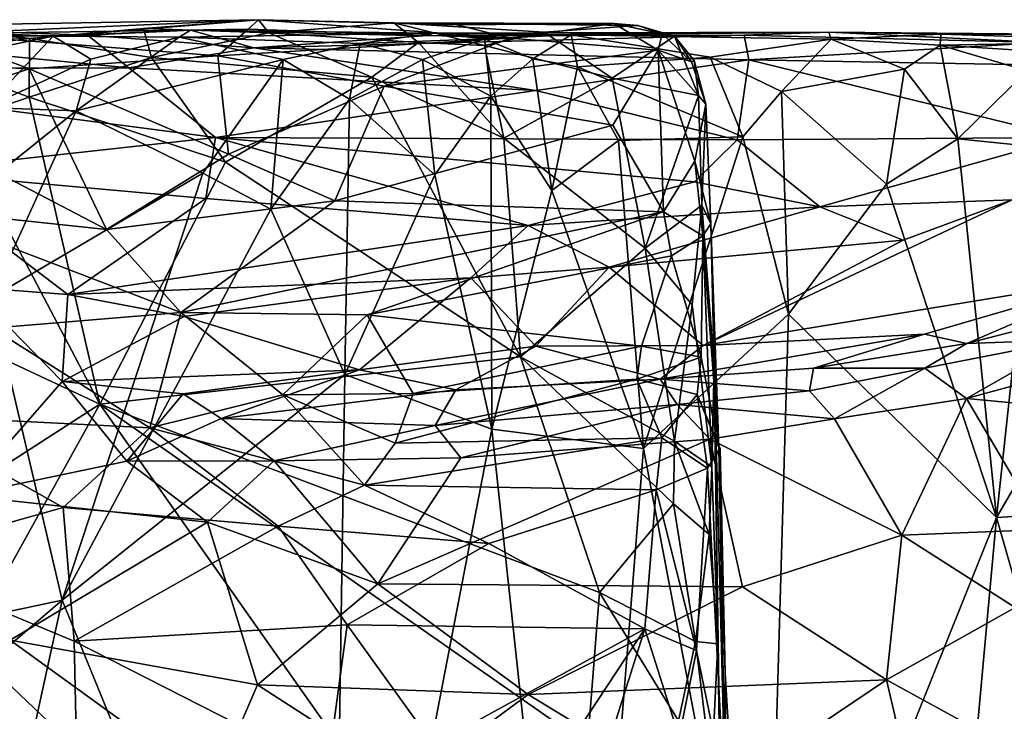
# Model space of a CAD drawing. Extents: x -17.8 to 5.7, y 4.4 to 5.7.
# Drawn here: x 0 to 0.6, y 5.2 to 5.7 of the extents above; entities that cross this region are included whole.
import ezdxf

# ---------------------------------------------------------------- set-up
doc = ezdxf.new("R2010")
doc.units = 0
doc.header["$MEASUREMENT"] = 0
doc.layers.add('1', color=7, linetype='Continuous')

msp = doc.modelspace()

# ---------------------------------------------------------------- linework, layer by layer
at = {"layer": '1'}
for points in [[(-0.07174, 5.68198, -1.18726), (-0.07174, 5.68198, -1.18726), (0.13752, 5.68517, -1.18911), (0.14444, 5.69154, -1.22127)], [(-0.07174, 5.68198, -1.18726), (-0.07174, 5.68198, -1.18726), (0.14444, 5.69154, -1.22127), (-0.06772, 5.68781, -1.24934)], [(0.14444, 5.69154, -1.22127), (0.14444, 5.69154, -1.22127), (-0.00956, 5.67878, -1.27099), (-0.06772, 5.68781, -1.24934)], [(0.06714, 5.68566, -1.2532), (0.06714, 5.68566, -1.2532), (-0.00956, 5.67878, -1.27099), (0.14444, 5.69154, -1.22127)], [(0.15134, 5.6826, -1.27312), (0.15134, 5.6826, -1.27312), (0.06714, 5.68566, -1.2532), (0.14444, 5.69154, -1.22127)], [(0.13752, 5.68517, -1.18911), (0.13752, 5.68517, -1.18911), (0.31383, 5.67915, -1.1802), (0.14444, 5.69154, -1.22127)], [(0.27775, 5.68796, -1.21438), (0.27775, 5.68796, -1.21438), (0.23557, 5.68931, -1.25854), (0.14444, 5.69154, -1.22127)], [(0.31383, 5.67915, -1.1802), (0.31383, 5.67915, -1.1802), (0.27775, 5.68796, -1.21438), (0.14444, 5.69154, -1.22127)], [(0.14444, 5.69154, -1.22127), (0.14444, 5.69154, -1.22127), (0.23557, 5.68931, -1.25854), (0.15134, 5.6826, -1.27312)], [(0.00623, 5.68044, -1.26938), (0.00623, 5.68044, -1.26938), (-0.18403, 5.68869, -1.23181), (0.02945, 5.68103, -1.21276)], [(-0.08221, 5.68152, -1.27299), (-0.08221, 5.68152, -1.27299), (-0.18403, 5.68869, -1.23181), (0.00623, 5.68044, -1.26938)], [(-0.14455, 5.6787, -1.19575), (-0.14455, 5.6787, -1.19575), (0.02945, 5.68103, -1.21276), (-0.18403, 5.68869, -1.23181)], [(-0.00956, 5.67878, -1.27099), (-0.00956, 5.67878, -1.27099), (-0.13408, 5.68276, -1.27128), (-0.06772, 5.68781, -1.24934)], [(0.13752, 5.68517, -1.18911), (0.13752, 5.68517, -1.18911), (-0.07174, 5.68198, -1.18726), (0.11711, 5.66721, -1.15874)], [(0.06714, 5.68566, -1.2532), (0.06714, 5.68566, -1.2532), (0.07247, 5.66598, -1.27339), (-0.00956, 5.67878, -1.27099)], [(0.09878, 5.68442, -1.22362), (0.09878, 5.68442, -1.22362), (0.09106, 5.67985, -1.27896), (0.00623, 5.68044, -1.26938)], [(0.09878, 5.68442, -1.22362), (0.09878, 5.68442, -1.22362), (0.00623, 5.68044, -1.26938), (0.02945, 5.68103, -1.21276)], [(0.02945, 5.68103, -1.21276), (0.02945, 5.68103, -1.21276), (0.14129, 5.67247, -1.18913), (0.09878, 5.68442, -1.22362)], [(0.06714, 5.68566, -1.2532), (0.06714, 5.68566, -1.2532), (0.15134, 5.6826, -1.27312), (0.07247, 5.66598, -1.27339)], [(0.09878, 5.68442, -1.22362), (0.09878, 5.68442, -1.22362), (0.26192, 5.68255, -1.24757), (0.09106, 5.67985, -1.27896)], [(0.09878, 5.68442, -1.22362), (0.09878, 5.68442, -1.22362), (0.25502, 5.68077, -1.22153), (0.26192, 5.68255, -1.24757)], [(0.14129, 5.67247, -1.18913), (0.14129, 5.67247, -1.18913), (0.25502, 5.68077, -1.22153), (0.09878, 5.68442, -1.22362)], [(0.11711, 5.66721, -1.15874), (0.11711, 5.66721, -1.15874), (0.31383, 5.67915, -1.1802), (0.13752, 5.68517, -1.18911)], [(0.23557, 5.68931, -1.25854), (0.23557, 5.68931, -1.25854), (0.25202, 5.6762, -1.2793), (0.15134, 5.6826, -1.27312)], [(0.33656, 5.68308, -1.27621), (0.33656, 5.68308, -1.27621), (0.29647, 5.67422, -1.2819), (0.23557, 5.68931, -1.25854)], [(0.39973, 5.6876, -1.25595), (0.39973, 5.6876, -1.25595), (0.33656, 5.68308, -1.27621), (0.23557, 5.68931, -1.25854)], [(0.23557, 5.68931, -1.25854), (0.23557, 5.68931, -1.25854), (0.29647, 5.67422, -1.2819), (0.25202, 5.6762, -1.2793)], [(0.38337, 5.68901, -1.20284), (0.38337, 5.68901, -1.20284), (0.39973, 5.6876, -1.25595), (0.23557, 5.68931, -1.25854)], [(0.23557, 5.68931, -1.25854), (0.23557, 5.68931, -1.25854), (0.27775, 5.68796, -1.21438), (0.38337, 5.68901, -1.20284)], [(0.31383, 5.67915, -1.1802), (0.31383, 5.67915, -1.1802), (0.38337, 5.68901, -1.20284), (0.27775, 5.68796, -1.21438)], [(0.38337, 5.68901, -1.20284), (0.38337, 5.68901, -1.20284), (0.31383, 5.67915, -1.1802), (0.41333, 5.67111, -1.16311)], [(0.39973, 5.6876, -1.25595), (0.39973, 5.6876, -1.25595), (0.42422, 5.6805, -1.27425), (0.33656, 5.68308, -1.27621)], [(0.41333, 5.67111, -1.16311), (0.41333, 5.67111, -1.16311), (0.41592, 5.682, -1.19545), (0.38337, 5.68901, -1.20284)], [(0.41592, 5.682, -1.19545), (0.41592, 5.682, -1.19545), (0.39973, 5.6876, -1.25595), (0.38337, 5.68901, -1.20284)], [(0.42422, 5.6805, -1.27425), (0.42422, 5.6805, -1.27425), (0.39973, 5.6876, -1.25595), (0.41592, 5.682, -1.19545)], [(-0.29008, 5.6727, -1.16796), (-0.29008, 5.6727, -1.16796), (-0.00979, 5.6585, -1.14988), (-0.07174, 5.68198, -1.18726)], [(-0.14455, 5.6787, -1.19575), (-0.14455, 5.6787, -1.19575), (-0.24274, 5.65884, -1.1697), (0.05721, 5.65905, -1.17027)], [(0.02945, 5.68103, -1.21276), (0.02945, 5.68103, -1.21276), (-0.14455, 5.6787, -1.19575), (0.05721, 5.65905, -1.17027)], [(-0.13408, 5.68276, -1.27128), (-0.13408, 5.68276, -1.27128), (-0.00956, 5.67878, -1.27099), (-0.08985, 5.66889, -1.28268)], [(-0.00986, 5.63926, -1.28171), (-0.00986, 5.63926, -1.28171), (-0.08985, 5.66889, -1.28268), (-0.00956, 5.67878, -1.27099)], [(-0.06554, 5.66562, -1.28469), (-0.06554, 5.66562, -1.28469), (-0.08221, 5.68152, -1.27299), (0.00623, 5.68044, -1.26938)], [(0.11711, 5.66721, -1.15874), (0.11711, 5.66721, -1.15874), (-0.07174, 5.68198, -1.18726), (-0.00979, 5.6585, -1.14988)], [(0.00623, 5.68044, -1.26938), (0.00623, 5.68044, -1.26938), (-0.03912, 5.63251, -1.29173), (-0.06554, 5.66562, -1.28469)], [(0.03173, 5.66505, -1.28657), (0.03173, 5.66505, -1.28657), (-0.03912, 5.63251, -1.29173), (0.00623, 5.68044, -1.26938)], [(-0.00956, 5.67878, -1.27099), (-0.00956, 5.67878, -1.27099), (0.07247, 5.66598, -1.27339), (-0.00986, 5.63926, -1.28171)], [(0.09106, 5.67985, -1.27896), (0.09106, 5.67985, -1.27896), (0.03173, 5.66505, -1.28657), (0.00623, 5.68044, -1.26938)], [(0.02169, 5.63021, -1.29639), (0.02169, 5.63021, -1.29639), (0.09106, 5.67985, -1.27896), (0.16095, 5.66467, -1.28832)], [(0.03173, 5.66505, -1.28657), (0.03173, 5.66505, -1.28657), (0.09106, 5.67985, -1.27896), (0.02169, 5.63021, -1.29639)], [(0.05721, 5.65905, -1.17027), (0.05721, 5.65905, -1.17027), (0.14129, 5.67247, -1.18913), (0.02945, 5.68103, -1.21276)], [(0.07247, 5.66598, -1.27339), (0.07247, 5.66598, -1.27339), (0.15134, 5.6826, -1.27312), (0.22064, 5.65278, -1.28633)], [(0.09106, 5.67985, -1.27896), (0.09106, 5.67985, -1.27896), (0.26192, 5.68255, -1.24757), (0.21293, 5.67551, -1.27819)], [(0.16095, 5.66467, -1.28832), (0.16095, 5.66467, -1.28832), (0.09106, 5.67985, -1.27896), (0.21293, 5.67551, -1.27819)], [(0.31383, 5.67915, -1.1802), (0.31383, 5.67915, -1.1802), (0.11711, 5.66721, -1.15874), (0.22888, 5.64684, -1.14009)], [(0.47118, 5.681, -1.21231), (0.47118, 5.681, -1.21231), (0.14129, 5.67247, -1.18913), (0.47437, 5.6644, -1.17755)], [(0.14129, 5.67247, -1.18913), (0.14129, 5.67247, -1.18913), (0.47118, 5.681, -1.21231), (0.25502, 5.68077, -1.22153)], [(0.22064, 5.65278, -1.28633), (0.22064, 5.65278, -1.28633), (0.15134, 5.6826, -1.27312), (0.25202, 5.6762, -1.2793)], [(0.26192, 5.68255, -1.24757), (0.26192, 5.68255, -1.24757), (0.29636, 5.67872, -1.27163), (0.21293, 5.67551, -1.27819)], [(0.21293, 5.67551, -1.27819), (0.21293, 5.67551, -1.27819), (0.29636, 5.67872, -1.27163), (0.25473, 5.66481, -1.29027)], [(0.31383, 5.67915, -1.1802), (0.31383, 5.67915, -1.1802), (0.22888, 5.64684, -1.14009), (0.41333, 5.67111, -1.16311)], [(0.30068, 5.64006, -1.28966), (0.30068, 5.64006, -1.28966), (0.25473, 5.66481, -1.29027), (0.29636, 5.67872, -1.27163)], [(0.52802, 5.68315, -1.23413), (0.52802, 5.68315, -1.23413), (0.25502, 5.68077, -1.22153), (0.47118, 5.681, -1.21231)], [(0.26192, 5.68255, -1.24757), (0.26192, 5.68255, -1.24757), (0.25502, 5.68077, -1.22153), (0.52802, 5.68315, -1.23413)], [(0.26192, 5.68255, -1.24757), (0.26192, 5.68255, -1.24757), (0.52802, 5.68315, -1.23413), (0.35475, 5.68143, -1.2661)], [(0.35475, 5.68143, -1.2661), (0.35475, 5.68143, -1.2661), (0.29636, 5.67872, -1.27163), (0.26192, 5.68255, -1.24757)], [(0.29636, 5.67872, -1.27163), (0.29636, 5.67872, -1.27163), (0.35475, 5.68143, -1.2661), (0.32909, 5.66524, -1.28882)], [(0.30068, 5.64006, -1.28966), (0.30068, 5.64006, -1.28966), (0.29636, 5.67872, -1.27163), (0.32909, 5.66524, -1.28882)], [(0.29647, 5.67422, -1.2819), (0.29647, 5.67422, -1.2819), (0.33656, 5.68308, -1.27621), (0.38234, 5.65222, -1.29071)], [(0.35475, 5.68143, -1.2661), (0.35475, 5.68143, -1.2661), (0.35896, 5.65983, -1.28814), (0.32909, 5.66524, -1.28882)], [(0.42422, 5.6805, -1.27425), (0.42422, 5.6805, -1.27425), (0.38234, 5.65222, -1.29071), (0.33656, 5.68308, -1.27621)], [(0.35475, 5.68143, -1.2661), (0.35475, 5.68143, -1.2661), (0.52802, 5.68315, -1.23413), (0.52967, 5.67833, -1.28195)], [(0.44838, 5.66636, -1.29499), (0.44838, 5.66636, -1.29499), (0.35896, 5.65983, -1.28814), (0.35475, 5.68143, -1.2661)], [(0.44838, 5.66636, -1.29499), (0.44838, 5.66636, -1.29499), (0.35475, 5.68143, -1.2661), (0.52967, 5.67833, -1.28195)], [(0.42422, 5.6805, -1.27425), (0.42422, 5.6805, -1.27425), (0.44044, 5.64053, -1.28514), (0.38234, 5.65222, -1.29071)], [(0.41333, 5.67111, -1.16311), (0.41333, 5.67111, -1.16311), (0.43581, 5.66315, -1.17326), (0.41592, 5.682, -1.19545)], [(0.43581, 5.66315, -1.17326), (0.43581, 5.66315, -1.17326), (0.42422, 5.6805, -1.27425), (0.41592, 5.682, -1.19545)], [(0.42422, 5.6805, -1.27425), (0.42422, 5.6805, -1.27425), (0.43752, 5.66396, -1.26677), (0.44044, 5.64053, -1.28514)], [(0.42422, 5.6805, -1.27425), (0.42422, 5.6805, -1.27425), (0.43581, 5.66315, -1.17326), (0.43752, 5.66396, -1.26677)], [(0.49626, 5.64308, -1.29545), (0.49626, 5.64308, -1.29545), (0.44838, 5.66636, -1.29499), (0.52967, 5.67833, -1.28195)], [(0.67228, 5.67611, -1.19734), (0.67228, 5.67611, -1.19734), (0.52802, 5.68315, -1.23413), (0.47118, 5.681, -1.21231)], [(0.67228, 5.67611, -1.19734), (0.67228, 5.67611, -1.19734), (0.47118, 5.681, -1.21231), (0.47437, 5.6644, -1.17755)], [(0.52967, 5.67833, -1.28195), (0.52967, 5.67833, -1.28195), (0.57894, 5.65826, -1.29545), (0.49626, 5.64308, -1.29545)], [(0.52802, 5.68315, -1.23413), (0.52802, 5.68315, -1.23413), (0.60357, 5.68182, -1.26186), (0.52967, 5.67833, -1.28195)], [(0.52802, 5.68315, -1.23413), (0.52802, 5.68315, -1.23413), (0.67228, 5.67611, -1.19734), (0.74592, 5.68116, -1.22592)], [(0.60357, 5.68182, -1.26186), (0.60357, 5.68182, -1.26186), (0.52802, 5.68315, -1.23413), (0.74592, 5.68116, -1.22592)], [(0.60297, 5.67439, -1.2838), (0.60297, 5.67439, -1.2838), (0.52967, 5.67833, -1.28195), (0.60357, 5.68182, -1.26186)], [(0.52967, 5.67833, -1.28195), (0.52967, 5.67833, -1.28195), (0.60297, 5.67439, -1.2838), (0.57894, 5.65826, -1.29545)], [(0.60357, 5.68182, -1.26186), (0.60357, 5.68182, -1.26186), (0.75321, 5.67701, -1.27463), (0.60297, 5.67439, -1.2838)], [(0.60297, 5.67439, -1.2838), (0.60297, 5.67439, -1.2838), (0.75321, 5.67701, -1.27463), (0.74078, 5.66562, -1.30089)], [(0.75321, 5.67701, -1.27463), (0.75321, 5.67701, -1.27463), (0.60357, 5.68182, -1.26186), (0.74592, 5.68116, -1.22592)], [(-0.00979, 5.6585, -1.14988), (-0.00979, 5.6585, -1.14988), (-0.29008, 5.6727, -1.16796), (-0.10439, 5.62686, -1.11828)], [(0.05721, 5.65905, -1.17027), (0.05721, 5.65905, -1.17027), (0.33098, 5.64394, -1.15143), (0.14129, 5.67247, -1.18913)], [(0.47437, 5.6644, -1.17755), (0.47437, 5.6644, -1.17755), (0.14129, 5.67247, -1.18913), (0.33098, 5.64394, -1.15143)], [(0.16095, 5.66467, -1.28832), (0.16095, 5.66467, -1.28832), (0.21293, 5.67551, -1.27819), (0.20569, 5.63809, -1.29419)], [(0.20569, 5.63809, -1.29419), (0.20569, 5.63809, -1.29419), (0.21293, 5.67551, -1.27819), (0.25473, 5.66481, -1.29027)], [(0.25202, 5.6762, -1.2793), (0.25202, 5.6762, -1.2793), (0.30946, 5.61171, -1.29086), (0.22064, 5.65278, -1.28633)], [(0.22888, 5.64684, -1.14009), (0.22888, 5.64684, -1.14009), (0.38272, 5.62047, -1.11141), (0.41333, 5.67111, -1.16311)], [(0.30946, 5.61171, -1.29086), (0.30946, 5.61171, -1.29086), (0.25202, 5.6762, -1.2793), (0.29647, 5.67422, -1.2819)], [(0.38234, 5.65222, -1.29071), (0.38234, 5.65222, -1.29071), (0.30946, 5.61171, -1.29086), (0.29647, 5.67422, -1.2819)], [(0.41686, 5.56224, -1.06236), (0.41686, 5.56224, -1.06236), (0.41333, 5.67111, -1.16311), (0.38272, 5.62047, -1.11141)], [(0.41333, 5.67111, -1.16311), (0.41333, 5.67111, -1.16311), (0.41686, 5.56224, -1.06236), (0.43807, 5.59618, -1.10657)], [(0.43581, 5.66315, -1.17326), (0.43581, 5.66315, -1.17326), (0.41333, 5.67111, -1.16311), (0.44535, 5.63458, -1.15517)], [(0.44535, 5.63458, -1.15517), (0.44535, 5.63458, -1.15517), (0.41333, 5.67111, -1.16311), (0.43807, 5.59618, -1.10657)], [(0.47437, 5.6644, -1.17755), (0.47437, 5.6644, -1.17755), (0.82801, 5.65831, -1.16587), (0.67228, 5.67611, -1.19734)], [(0.60297, 5.67439, -1.2838), (0.60297, 5.67439, -1.2838), (0.61483, 5.61128, -1.30039), (0.57894, 5.65826, -1.29545)], [(0.61483, 5.61128, -1.30039), (0.61483, 5.61128, -1.30039), (0.60297, 5.67439, -1.2838), (0.66161, 5.6571, -1.30171)], [(0.66161, 5.6571, -1.30171), (0.66161, 5.6571, -1.30171), (0.60297, 5.67439, -1.2838), (0.74078, 5.66562, -1.30089)], [(-0.06164, 5.62167, -1.28906), (-0.06164, 5.62167, -1.28906), (-0.08985, 5.66889, -1.28268), (-0.00986, 5.63926, -1.28171)], [(-0.03912, 5.63251, -1.29173), (-0.03912, 5.63251, -1.29173), (0.03173, 5.66505, -1.28657), (0.02169, 5.63021, -1.29639)], [(0.07247, 5.66598, -1.27339), (0.07247, 5.66598, -1.27339), (0.12225, 5.59549, -1.28768), (-0.00986, 5.63926, -1.28171)], [(0.12421, 5.60088, -1.09489), (0.12421, 5.60088, -1.09489), (0.11711, 5.66721, -1.15874), (-0.00979, 5.6585, -1.14988)], [(0.02169, 5.63021, -1.29639), (0.02169, 5.63021, -1.29639), (0.16095, 5.66467, -1.28832), (0.10696, 5.5881, -1.2978)], [(0.22064, 5.65278, -1.28633), (0.22064, 5.65278, -1.28633), (0.12225, 5.59549, -1.28768), (0.07247, 5.66598, -1.27339)], [(0.16095, 5.66467, -1.28832), (0.16095, 5.66467, -1.28832), (0.1528, 5.56388, -1.29917), (0.10696, 5.5881, -1.2978)], [(0.22888, 5.64684, -1.14009), (0.22888, 5.64684, -1.14009), (0.11711, 5.66721, -1.15874), (0.12421, 5.60088, -1.09489)], [(0.20569, 5.63809, -1.29419), (0.20569, 5.63809, -1.29419), (0.1528, 5.56388, -1.29917), (0.16095, 5.66467, -1.28832)], [(0.25473, 5.66481, -1.29027), (0.25473, 5.66481, -1.29027), (0.26302, 5.58716, -1.29974), (0.20569, 5.63809, -1.29419)], [(0.26302, 5.58716, -1.29974), (0.26302, 5.58716, -1.29974), (0.25473, 5.66481, -1.29027), (0.30068, 5.64006, -1.28966)], [(0.32909, 5.66524, -1.28882), (0.32909, 5.66524, -1.28882), (0.34182, 5.57646, -1.29923), (0.30068, 5.64006, -1.28966)], [(0.34182, 5.57646, -1.29923), (0.34182, 5.57646, -1.29923), (0.32909, 5.66524, -1.28882), (0.35896, 5.65983, -1.28814)], [(0.33098, 5.64394, -1.15143), (0.33098, 5.64394, -1.15143), (0.46645, 5.61065, -1.11911), (0.47437, 5.6644, -1.17755)], [(0.35896, 5.65983, -1.28814), (0.35896, 5.65983, -1.28814), (0.44838, 5.66636, -1.29499), (0.47035, 5.61273, -1.30329)], [(0.44535, 5.63458, -1.15517), (0.44535, 5.63458, -1.15517), (0.43752, 5.66396, -1.26677), (0.43581, 5.66315, -1.17326)], [(0.43752, 5.66396, -1.26677), (0.43752, 5.66396, -1.26677), (0.44535, 5.63458, -1.15517), (0.44044, 5.64053, -1.28514)], [(0.44838, 5.66636, -1.29499), (0.44838, 5.66636, -1.29499), (0.49626, 5.64308, -1.29545), (0.47035, 5.61273, -1.30329)], [(0.46645, 5.61065, -1.11911), (0.46645, 5.61065, -1.11911), (0.68809, 5.61229, -1.11944), (0.47437, 5.6644, -1.17755)], [(0.82801, 5.65831, -1.16587), (0.82801, 5.65831, -1.16587), (0.47437, 5.6644, -1.17755), (0.68809, 5.61229, -1.11944)], [(0.11548, 5.61219, -1.12143), (0.11548, 5.61219, -1.12143), (0.05721, 5.65905, -1.17027), (-0.24274, 5.65884, -1.1697)], [(-0.24274, 5.65884, -1.1697), (-0.24274, 5.65884, -1.1697), (-0.09286, 5.5892, -1.10145), (0.11548, 5.61219, -1.12143)], [(-0.10439, 5.62686, -1.11828), (-0.10439, 5.62686, -1.11828), (0.04219, 5.55016, -1.05375), (-0.00979, 5.6585, -1.14988)], [(-0.00979, 5.6585, -1.14988), (-0.00979, 5.6585, -1.14988), (0.04219, 5.55016, -1.05375), (0.12421, 5.60088, -1.09489)], [(0.33098, 5.64394, -1.15143), (0.33098, 5.64394, -1.15143), (0.05721, 5.65905, -1.17027), (0.11548, 5.61219, -1.12143)], [(0.34182, 5.57646, -1.29923), (0.34182, 5.57646, -1.29923), (0.35896, 5.65983, -1.28814), (0.38658, 5.61017, -1.29754)], [(0.38658, 5.61017, -1.29754), (0.38658, 5.61017, -1.29754), (0.35896, 5.65983, -1.28814), (0.47035, 5.61273, -1.30329)], [(0.49626, 5.64308, -1.29545), (0.49626, 5.64308, -1.29545), (0.57894, 5.65826, -1.29545), (0.56688, 5.5807, -1.30412)], [(0.57894, 5.65826, -1.29545), (0.57894, 5.65826, -1.29545), (0.61483, 5.61128, -1.30039), (0.56688, 5.5807, -1.30412)], [(0.61483, 5.61128, -1.30039), (0.61483, 5.61128, -1.30039), (0.66161, 5.6571, -1.30171), (0.66786, 5.60594, -1.30544)], [(0.22064, 5.65278, -1.28633), (0.22064, 5.65278, -1.28633), (0.3206, 5.46462, -1.29222), (0.12225, 5.59549, -1.28768)], [(0.30946, 5.61171, -1.29086), (0.30946, 5.61171, -1.29086), (0.3206, 5.46462, -1.29222), (0.22064, 5.65278, -1.28633)], [(0.40446, 5.53777, -1.29221), (0.40446, 5.53777, -1.29221), (0.30946, 5.61171, -1.29086), (0.38234, 5.65222, -1.29071)], [(0.40446, 5.53777, -1.29221), (0.40446, 5.53777, -1.29221), (0.38234, 5.65222, -1.29071), (0.44044, 5.64053, -1.28514)], [(0.11548, 5.61219, -1.12143), (0.11548, 5.61219, -1.12143), (0.46645, 5.61065, -1.11911), (0.33098, 5.64394, -1.15143)], [(0.12421, 5.60088, -1.09489), (0.12421, 5.60088, -1.09489), (0.19571, 5.56951, -1.0705), (0.22888, 5.64684, -1.14009)], [(0.22888, 5.64684, -1.14009), (0.22888, 5.64684, -1.14009), (0.19571, 5.56951, -1.0705), (0.38272, 5.62047, -1.11141)], [(0.0376, 5.43266, -1.29177), (0.0376, 5.43266, -1.29177), (-0.06164, 5.62167, -1.28906), (-0.00986, 5.63926, -1.28171)], [(0.12225, 5.59549, -1.28768), (0.12225, 5.59549, -1.28768), (0.0376, 5.43266, -1.29177), (-0.00986, 5.63926, -1.28171)], [(0.2025, 5.45257, -1.30091), (0.2025, 5.45257, -1.30091), (0.1528, 5.56388, -1.29917), (0.20569, 5.63809, -1.29419)], [(0.26302, 5.58716, -1.29974), (0.26302, 5.58716, -1.29974), (0.2025, 5.45257, -1.30091), (0.20569, 5.63809, -1.29419)], [(0.30144, 5.4159, -1.29914), (0.30144, 5.4159, -1.29914), (0.26302, 5.58716, -1.29974), (0.30068, 5.64006, -1.28966)], [(0.34182, 5.57646, -1.29923), (0.34182, 5.57646, -1.29923), (0.30144, 5.4159, -1.29914), (0.30068, 5.64006, -1.28966)], [(0.40446, 5.53777, -1.29221), (0.40446, 5.53777, -1.29221), (0.44044, 5.64053, -1.28514), (0.44274, 5.56655, -1.27794)], [(0.44535, 5.63458, -1.15517), (0.44535, 5.63458, -1.15517), (0.44274, 5.56655, -1.27794), (0.44044, 5.64053, -1.28514)], [(0.47035, 5.61273, -1.30329), (0.47035, 5.61273, -1.30329), (0.49626, 5.64308, -1.29545), (0.50097, 5.49331, -1.30331)], [(0.50097, 5.49331, -1.30331), (0.50097, 5.49331, -1.30331), (0.49626, 5.64308, -1.29545), (0.56688, 5.5807, -1.30412)], [(-0.16729, 5.47876, -1.30045), (-0.16729, 5.47876, -1.30045), (-0.03912, 5.63251, -1.29173), (0.02169, 5.63021, -1.29639)], [(0.44535, 5.63458, -1.15517), (0.44535, 5.63458, -1.15517), (0.43807, 5.59618, -1.10657), (0.44871, 5.55405, -1.10462)], [(0.44274, 5.56655, -1.27794), (0.44274, 5.56655, -1.27794), (0.44535, 5.63458, -1.15517), (0.44871, 5.55405, -1.10462)], [(-0.0356, 5.50435, -1.30261), (-0.0356, 5.50435, -1.30261), (-0.16729, 5.47876, -1.30045), (0.02169, 5.63021, -1.29639)], [(0.04219, 5.55016, -1.05375), (0.04219, 5.55016, -1.05375), (-0.10439, 5.62686, -1.11828), (-0.09065, 5.5643, -1.07262)], [(0.10696, 5.5881, -1.2978), (0.10696, 5.5881, -1.2978), (-0.0356, 5.50435, -1.30261), (0.02169, 5.63021, -1.29639)], [(-0.06164, 5.62167, -1.28906), (-0.06164, 5.62167, -1.28906), (0.0376, 5.43266, -1.29177), (-0.18058, 5.53489, -1.29081)], [(0.19571, 5.56951, -1.0705), (0.19571, 5.56951, -1.0705), (0.41686, 5.56224, -1.06236), (0.38272, 5.62047, -1.11141)], [(-0.09286, 5.5892, -1.10145), (-0.09286, 5.5892, -1.10145), (0.10902, 5.57123, -1.08505), (0.11548, 5.61219, -1.12143)], [(0.10902, 5.57123, -1.08505), (0.10902, 5.57123, -1.08505), (0.32577, 5.55286, -1.07058), (0.11548, 5.61219, -1.12143)], [(0.46645, 5.61065, -1.11911), (0.46645, 5.61065, -1.11911), (0.11548, 5.61219, -1.12143), (0.43776, 5.58238, -1.09337)], [(0.11548, 5.61219, -1.12143), (0.11548, 5.61219, -1.12143), (0.32577, 5.55286, -1.07058), (0.43776, 5.58238, -1.09337)], [(0.3206, 5.46462, -1.29222), (0.3206, 5.46462, -1.29222), (0.30946, 5.61171, -1.29086), (0.40446, 5.53777, -1.29221)], [(0.38658, 5.61017, -1.29754), (0.38658, 5.61017, -1.29754), (0.47035, 5.61273, -1.30329), (0.40342, 5.40279, -1.3007)], [(0.40342, 5.40279, -1.3007), (0.40342, 5.40279, -1.3007), (0.47035, 5.61273, -1.30329), (0.50097, 5.49331, -1.30331)], [(0.52203, 5.56561, -1.08624), (0.52203, 5.56561, -1.08624), (0.46645, 5.61065, -1.11911), (0.43776, 5.58238, -1.09337)], [(0.46645, 5.61065, -1.11911), (0.46645, 5.61065, -1.11911), (0.52203, 5.56561, -1.08624), (0.68809, 5.61229, -1.11944)], [(0.68809, 5.61229, -1.11944), (0.68809, 5.61229, -1.11944), (0.52203, 5.56561, -1.08624), (0.65135, 5.57023, -1.09435)], [(0.56688, 5.5807, -1.30412), (0.56688, 5.5807, -1.30412), (0.61483, 5.61128, -1.30039), (0.641, 5.35641, -1.30515)], [(0.66786, 5.60594, -1.30544), (0.66786, 5.60594, -1.30544), (0.641, 5.35641, -1.30515), (0.61483, 5.61128, -1.30039)], [(0.38658, 5.61017, -1.29754), (0.38658, 5.61017, -1.29754), (0.40342, 5.40279, -1.3007), (0.34182, 5.57646, -1.29923)], [(0.66786, 5.60594, -1.30544), (0.66786, 5.60594, -1.30544), (0.77412, 5.58405, -1.30788), (0.641, 5.35641, -1.30515)], [(0.04219, 5.55016, -1.05375), (0.04219, 5.55016, -1.05375), (0.19571, 5.56951, -1.0705), (0.12421, 5.60088, -1.09489)], [(0.12225, 5.59549, -1.28768), (0.12225, 5.59549, -1.28768), (0.3206, 5.46462, -1.29222), (0.0376, 5.43266, -1.29177)], [(0.43807, 5.59618, -1.10657), (0.43807, 5.59618, -1.10657), (0.41686, 5.56224, -1.06236), (0.44336, 5.54608, -1.06563)], [(0.44871, 5.55405, -1.10462), (0.44871, 5.55405, -1.10462), (0.43807, 5.59618, -1.10657), (0.44336, 5.54608, -1.06563)], [(0.01607, 5.50645, -1.03712), (0.01607, 5.50645, -1.03712), (0.10902, 5.57123, -1.08505), (-0.09286, 5.5892, -1.10145)], [(-0.04977, 5.51143, -1.04325), (-0.04977, 5.51143, -1.04325), (0.01607, 5.50645, -1.03712), (-0.09286, 5.5892, -1.10145)], [(0.01231, 5.30063, -1.30225), (0.01231, 5.30063, -1.30225), (-0.0356, 5.50435, -1.30261), (0.10696, 5.5881, -1.2978)], [(0.1528, 5.56388, -1.29917), (0.1528, 5.56388, -1.29917), (0.01231, 5.30063, -1.30225), (0.10696, 5.5881, -1.2978)], [(0.26302, 5.58716, -1.29974), (0.26302, 5.58716, -1.29974), (0.30144, 5.4159, -1.29914), (0.2025, 5.45257, -1.30091)], [(0.641, 5.35641, -1.30515), (0.641, 5.35641, -1.30515), (0.77412, 5.58405, -1.30788), (0.91794, 5.37265, -1.31548)], [(0.32577, 5.55286, -1.07058), (0.32577, 5.55286, -1.07058), (0.52203, 5.56561, -1.08624), (0.43776, 5.58238, -1.09337)], [(0.56688, 5.5807, -1.30412), (0.56688, 5.5807, -1.30412), (0.641, 5.35641, -1.30515), (0.50097, 5.49331, -1.30331)], [(0.01607, 5.50645, -1.03712), (0.01607, 5.50645, -1.03712), (0.32577, 5.55286, -1.07058), (0.10902, 5.57123, -1.08505)], [(0.40342, 5.40279, -1.3007), (0.40342, 5.40279, -1.3007), (0.30144, 5.4159, -1.29914), (0.34182, 5.57646, -1.29923)], [(-0.09065, 5.5643, -1.07262), (-0.09065, 5.5643, -1.07262), (-0.03499, 5.48382, -1.02224), (0.09214, 5.49443, -1.01718)], [(0.04219, 5.55016, -1.05375), (0.04219, 5.55016, -1.05375), (-0.09065, 5.5643, -1.07262), (0.09214, 5.49443, -1.01718)], [(0.04219, 5.55016, -1.05375), (0.04219, 5.55016, -1.05375), (0.09214, 5.49443, -1.01718), (0.19571, 5.56951, -1.0705)], [(0.09214, 5.49443, -1.01718), (0.09214, 5.49443, -1.01718), (0.41686, 5.56224, -1.06236), (0.19571, 5.56951, -1.0705)], [(0.52203, 5.56561, -1.08624), (0.52203, 5.56561, -1.08624), (0.32577, 5.55286, -1.07058), (0.3803, 5.52496, -1.06257)], [(0.57815, 5.5431, -1.0843), (0.57815, 5.5431, -1.0843), (0.52203, 5.56561, -1.08624), (0.3803, 5.52496, -1.06257)], [(0.44274, 5.56655, -1.27794), (0.44274, 5.56655, -1.27794), (0.43617, 5.49949, -1.28614), (0.40446, 5.53777, -1.29221)], [(0.44274, 5.56655, -1.27794), (0.44274, 5.56655, -1.27794), (0.44952, 5.39044, -1.2701), (0.43617, 5.49949, -1.28614)], [(0.44274, 5.56655, -1.27794), (0.44274, 5.56655, -1.27794), (0.44871, 5.55405, -1.10462), (0.45096, 5.45794, -1.18835)], [(0.45096, 5.45794, -1.18835), (0.45096, 5.45794, -1.18835), (0.44952, 5.39044, -1.2701), (0.44274, 5.56655, -1.27794)], [(0.72444, 5.51813, -1.09585), (0.72444, 5.51813, -1.09585), (0.65135, 5.57023, -1.09435), (0.44353, 5.47222, -1.06567)], [(0.57815, 5.5431, -1.0843), (0.57815, 5.5431, -1.0843), (0.44353, 5.47222, -1.06567), (0.65135, 5.57023, -1.09435)], [(0.57815, 5.5431, -1.0843), (0.57815, 5.5431, -1.0843), (0.65135, 5.57023, -1.09435), (0.52203, 5.56561, -1.08624)], [(0.01231, 5.30063, -1.30225), (0.01231, 5.30063, -1.30225), (0.1528, 5.56388, -1.29917), (0.2025, 5.45257, -1.30091)], [(0.09214, 5.49443, -1.01718), (0.09214, 5.49443, -1.01718), (0.21762, 5.49278, -1.02388), (0.41686, 5.56224, -1.06236)], [(0.41686, 5.56224, -1.06236), (0.41686, 5.56224, -1.06236), (0.21762, 5.49278, -1.02388), (0.42221, 5.53262, -1.04658)], [(0.44336, 5.54608, -1.06563), (0.44336, 5.54608, -1.06563), (0.41686, 5.56224, -1.06236), (0.42221, 5.53262, -1.04658)], [(0.32577, 5.55286, -1.07058), (0.32577, 5.55286, -1.07058), (0.01607, 5.50645, -1.03712), (0.28726, 5.51767, -1.05118)], [(0.3803, 5.52496, -1.06257), (0.3803, 5.52496, -1.06257), (0.32577, 5.55286, -1.07058), (0.28726, 5.51767, -1.05118)], [(0.44336, 5.54608, -1.06563), (0.44336, 5.54608, -1.06563), (0.45403, 5.4034, -1.05744), (0.44871, 5.55405, -1.10462)], [(0.45096, 5.45794, -1.18835), (0.45096, 5.45794, -1.18835), (0.44871, 5.55405, -1.10462), (0.45403, 5.4034, -1.05744)], [(0.44336, 5.54608, -1.06563), (0.44336, 5.54608, -1.06563), (0.42221, 5.53262, -1.04658), (0.44222, 5.46424, -1.0488)], [(0.44336, 5.54608, -1.06563), (0.44336, 5.54608, -1.06563), (0.44222, 5.46424, -1.0488), (0.45403, 5.4034, -1.05744)], [(0.42426, 5.40776, -1.28529), (0.42426, 5.40776, -1.28529), (0.3206, 5.46462, -1.29222), (0.40446, 5.53777, -1.29221)], [(0.44353, 5.47222, -1.06567), (0.44353, 5.47222, -1.06567), (0.57815, 5.5431, -1.0843), (0.3803, 5.52496, -1.06257)], [(0.42426, 5.40776, -1.28529), (0.42426, 5.40776, -1.28529), (0.40446, 5.53777, -1.29221), (0.43617, 5.49949, -1.28614)], [(-0.18058, 5.53489, -1.29081), (-0.18058, 5.53489, -1.29081), (0.0376, 5.43266, -1.29177), (-0.38796, 5.15778, -1.29258)], [(0.402, 5.47166, -1.03545), (0.402, 5.47166, -1.03545), (0.42221, 5.53262, -1.04658), (0.21762, 5.49278, -1.02388)], [(0.44222, 5.46424, -1.0488), (0.44222, 5.46424, -1.0488), (0.42221, 5.53262, -1.04658), (0.402, 5.47166, -1.03545)], [(0.3803, 5.52496, -1.06257), (0.3803, 5.52496, -1.06257), (0.28726, 5.51767, -1.05118), (0.33095, 5.47164, -1.05243)], [(0.44353, 5.47222, -1.06567), (0.44353, 5.47222, -1.06567), (0.3803, 5.52496, -1.06257), (0.33095, 5.47164, -1.05243)], [(0.59246, 5.47988, -1.07515), (0.59246, 5.47988, -1.07515), (0.72444, 5.51813, -1.09585), (0.44353, 5.47222, -1.06567)], [(0.72444, 5.51813, -1.09585), (0.72444, 5.51813, -1.09585), (0.59246, 5.47988, -1.07515), (0.6209, 5.47358, -1.06302)], [(0.73978, 5.50419, -1.08425), (0.73978, 5.50419, -1.08425), (0.72444, 5.51813, -1.09585), (0.6209, 5.47358, -1.06302)], [(-0.05463, 5.37113, -0.98364), (-0.05463, 5.37113, -0.98364), (0.01242, 5.44786, -1.01236), (-0.04977, 5.51143, -1.04325)], [(0.01607, 5.50645, -1.03712), (0.01607, 5.50645, -1.03712), (-0.04977, 5.51143, -1.04325), (0.01242, 5.44786, -1.01236)], [(0.01607, 5.50645, -1.03712), (0.01607, 5.50645, -1.03712), (0.09438, 5.4917, -1.03299), (0.28726, 5.51767, -1.05118)], [(0.09438, 5.4917, -1.03299), (0.09438, 5.4917, -1.03299), (0.21233, 5.4558, -1.03936), (0.28726, 5.51767, -1.05118)], [(0.33095, 5.47164, -1.05243), (0.33095, 5.47164, -1.05243), (0.28726, 5.51767, -1.05118), (0.21233, 5.4558, -1.03936)], [(0.09438, 5.4917, -1.03299), (0.09438, 5.4917, -1.03299), (0.01607, 5.50645, -1.03712), (0.01242, 5.44786, -1.01236)], [(-0.2808, 5.23818, -1.30256), (-0.2808, 5.23818, -1.30256), (-0.0356, 5.50435, -1.30261), (0.01231, 5.30063, -1.30225)], [(0.44952, 5.39044, -1.2701), (0.44952, 5.39044, -1.2701), (0.42426, 5.40776, -1.28529), (0.43617, 5.49949, -1.28614)], [(0.69004, 5.47599, -1.02547), (0.69004, 5.47599, -1.02547), (0.73978, 5.50419, -1.08425), (0.6209, 5.47358, -1.06302)], [(0.09214, 5.49443, -1.01718), (0.09214, 5.49443, -1.01718), (-0.03499, 5.48382, -1.02224), (0.07131, 5.41679, -0.98772)], [(0.09438, 5.4917, -1.03299), (0.09438, 5.4917, -1.03299), (0.01242, 5.44786, -1.01236), (0.21233, 5.4558, -1.03936)], [(0.16075, 5.43902, -1.00135), (0.16075, 5.43902, -1.00135), (0.09214, 5.49443, -1.01718), (0.07131, 5.41679, -0.98772)], [(0.09214, 5.49443, -1.01718), (0.09214, 5.49443, -1.01718), (0.16075, 5.43902, -1.00135), (0.21762, 5.49278, -1.02388)], [(0.2484, 5.43977, -1.01663), (0.2484, 5.43977, -1.01663), (0.21762, 5.49278, -1.02388), (0.16075, 5.43902, -1.00135)], [(0.21762, 5.49278, -1.02388), (0.21762, 5.49278, -1.02388), (0.2484, 5.43977, -1.01663), (0.402, 5.47166, -1.03545)], [(0.48582, 4.96956, -1.29292), (0.48582, 4.96956, -1.29292), (0.40342, 5.40279, -1.3007), (0.50097, 5.49331, -1.30331)], [(0.641, 5.35641, -1.30515), (0.641, 5.35641, -1.30515), (0.48582, 4.96956, -1.29292), (0.50097, 5.49331, -1.30331)], [(-0.03499, 5.48382, -1.02224), (-0.03499, 5.48382, -1.02224), (-0.09749, 5.42526, -1.00654), (0.07131, 5.41679, -0.98772)], [(0.59246, 5.47988, -1.07515), (0.59246, 5.47988, -1.07515), (0.44353, 5.47222, -1.06567), (0.41457, 5.44955, -1.04764)], [(0.41457, 5.44955, -1.04764), (0.41457, 5.44955, -1.04764), (0.51771, 5.4568, -1.04875), (0.59246, 5.47988, -1.07515)], [(0.51771, 5.4568, -1.04875), (0.51771, 5.4568, -1.04875), (0.6209, 5.47358, -1.06302), (0.59246, 5.47988, -1.07515)], [(0.2772, 5.44229, -1.03437), (0.2772, 5.44229, -1.03437), (0.33095, 5.47164, -1.05243), (0.21233, 5.4558, -1.03936)], [(0.402, 5.47166, -1.03545), (0.402, 5.47166, -1.03545), (0.2484, 5.43977, -1.01663), (0.39894, 5.44936, -1.02499)], [(0.41457, 5.44955, -1.04764), (0.41457, 5.44955, -1.04764), (0.33095, 5.47164, -1.05243), (0.2772, 5.44229, -1.03437)], [(0.33095, 5.47164, -1.05243), (0.33095, 5.47164, -1.05243), (0.41457, 5.44955, -1.04764), (0.44353, 5.47222, -1.06567)], [(0.44222, 5.46424, -1.0488), (0.44222, 5.46424, -1.0488), (0.402, 5.47166, -1.03545), (0.39894, 5.44936, -1.02499)], [(0.6209, 5.47358, -1.06302), (0.6209, 5.47358, -1.06302), (0.51771, 5.4568, -1.04875), (0.59263, 5.45687, -1.01283)], [(0.69004, 5.47599, -1.02547), (0.69004, 5.47599, -1.02547), (0.59263, 5.45687, -1.01283), (0.62074, 5.43653, -0.99223)], [(0.69004, 5.47599, -1.02547), (0.69004, 5.47599, -1.02547), (0.6209, 5.47358, -1.06302), (0.59263, 5.45687, -1.01283)], [(0.62074, 5.43653, -0.99223), (0.62074, 5.43653, -0.99223), (0.74813, 5.47127, -1.01288), (0.69004, 5.47599, -1.02547)], [(0.87471, 5.41254, -0.98134), (0.87471, 5.41254, -0.98134), (0.74813, 5.47127, -1.01288), (0.62074, 5.43653, -0.99223)], [(0.0376, 5.43266, -1.29177), (0.0376, 5.43266, -1.29177), (0.3206, 5.46462, -1.29222), (0.3739, 5.30573, -1.29034)], [(0.3206, 5.46462, -1.29222), (0.3206, 5.46462, -1.29222), (0.42359, 5.36552, -1.28843), (0.3739, 5.30573, -1.29034)], [(0.3206, 5.46462, -1.29222), (0.3206, 5.46462, -1.29222), (0.42426, 5.40776, -1.28529), (0.42359, 5.36552, -1.28843)], [(0.4395, 5.4391, -1.02688), (0.4395, 5.4391, -1.02688), (0.44222, 5.46424, -1.0488), (0.39894, 5.44936, -1.02499)], [(0.45403, 5.4034, -1.05744), (0.45403, 5.4034, -1.05744), (0.44222, 5.46424, -1.0488), (0.4395, 5.4391, -1.02688)], [(0.2025, 5.45257, -1.30091), (0.2025, 5.45257, -1.30091), (0.19348, 4.85678, -1.29178), (0.01231, 5.30063, -1.30225)], [(0.01242, 5.44786, -1.01236), (0.01242, 5.44786, -1.01236), (0.09366, 5.43954, -1.01475), (0.21233, 5.4558, -1.03936)], [(0.11934, 5.42293, -0.9982), (0.11934, 5.42293, -0.9982), (0.21233, 5.4558, -1.03936), (0.09366, 5.43954, -1.01475)], [(0.11934, 5.42293, -0.9982), (0.11934, 5.42293, -0.9982), (0.2772, 5.44229, -1.03437), (0.21233, 5.4558, -1.03936)], [(0.30144, 5.4159, -1.29914), (0.30144, 5.4159, -1.29914), (0.19348, 4.85678, -1.29178), (0.2025, 5.45257, -1.30091)], [(0.51771, 5.4568, -1.04875), (0.51771, 5.4568, -1.04875), (0.41457, 5.44955, -1.04764), (0.5152, 5.44166, -1.01111)], [(0.45342, 5.27131, -1.26896), (0.45342, 5.27131, -1.26896), (0.44952, 5.39044, -1.2701), (0.45096, 5.45794, -1.18835)], [(0.45096, 5.45794, -1.18835), (0.45096, 5.45794, -1.18835), (0.45885, 5.15611, -1.11021), (0.45575, 5.13351, -1.26833)], [(0.45096, 5.45794, -1.18835), (0.45096, 5.45794, -1.18835), (0.45403, 5.4034, -1.05744), (0.45885, 5.15611, -1.11021)], [(0.45342, 5.27131, -1.26896), (0.45342, 5.27131, -1.26896), (0.45096, 5.45794, -1.18835), (0.45575, 5.13351, -1.26833)], [(0.5152, 5.44166, -1.01111), (0.5152, 5.44166, -1.01111), (0.53204, 5.42286, -0.9891), (0.59263, 5.45687, -1.01283)], [(0.51771, 5.4568, -1.04875), (0.51771, 5.4568, -1.04875), (0.5152, 5.44166, -1.01111), (0.59263, 5.45687, -1.01283)], [(0.53204, 5.42286, -0.9891), (0.53204, 5.42286, -0.9891), (0.62074, 5.43653, -0.99223), (0.59263, 5.45687, -1.01283)], [(-0.05463, 5.37113, -0.98364), (-0.05463, 5.37113, -0.98364), (0.05575, 5.39433, -0.9803), (0.01242, 5.44786, -1.01236)], [(0.05575, 5.39433, -0.9803), (0.05575, 5.39433, -0.9803), (0.09366, 5.43954, -1.01475), (0.01242, 5.44786, -1.01236)], [(0.23635, 5.40642, -0.98162), (0.23635, 5.40642, -0.98162), (0.41577, 5.41006, -0.97657), (0.39894, 5.44936, -1.02499)], [(0.23635, 5.40642, -0.98162), (0.23635, 5.40642, -0.98162), (0.39894, 5.44936, -1.02499), (0.2484, 5.43977, -1.01663)], [(0.41457, 5.44955, -1.04764), (0.41457, 5.44955, -1.04764), (0.26339, 5.41817, -0.99285), (0.42614, 5.43232, -0.99898)], [(0.2772, 5.44229, -1.03437), (0.2772, 5.44229, -1.03437), (0.26339, 5.41817, -0.99285), (0.41457, 5.44955, -1.04764)], [(0.4395, 5.4391, -1.02688), (0.4395, 5.4391, -1.02688), (0.39894, 5.44936, -1.02499), (0.41577, 5.41006, -0.97657)], [(0.5152, 5.44166, -1.01111), (0.5152, 5.44166, -1.01111), (0.41457, 5.44955, -1.04764), (0.42614, 5.43232, -0.99898)], [(0.09366, 5.43954, -1.01475), (0.09366, 5.43954, -1.01475), (0.05575, 5.39433, -0.9803), (0.11934, 5.42293, -0.9982)], [(0.16075, 5.43902, -1.00135), (0.16075, 5.43902, -1.00135), (0.07131, 5.41679, -0.98772), (0.21584, 5.37808, -0.96114)], [(0.26339, 5.41817, -0.99285), (0.26339, 5.41817, -0.99285), (0.2772, 5.44229, -1.03437), (0.11934, 5.42293, -0.9982)], [(0.16075, 5.43902, -1.00135), (0.16075, 5.43902, -1.00135), (0.23635, 5.40642, -0.98162), (0.2484, 5.43977, -1.01663)], [(0.21584, 5.37808, -0.96114), (0.21584, 5.37808, -0.96114), (0.23635, 5.40642, -0.98162), (0.16075, 5.43902, -1.00135)], [(0.4395, 5.4391, -1.02688), (0.4395, 5.4391, -1.02688), (0.41577, 5.41006, -0.97657), (0.44639, 5.38949, -0.97547)], [(0.53204, 5.42286, -0.9891), (0.53204, 5.42286, -0.9891), (0.5152, 5.44166, -1.01111), (0.42614, 5.43232, -0.99898)], [(0.44639, 5.38949, -0.97547), (0.44639, 5.38949, -0.97547), (0.45506, 5.40284, -1.00415), (0.4395, 5.4391, -1.02688)], [(0.45506, 5.40284, -1.00415), (0.45506, 5.40284, -1.00415), (0.45403, 5.4034, -1.05744), (0.4395, 5.4391, -1.02688)], [(0.0376, 5.43266, -1.29177), (0.0376, 5.43266, -1.29177), (-0.23061, 4.94828, -1.29476), (-0.38796, 5.15778, -1.29258)], [(0.0376, 5.43266, -1.29177), (0.0376, 5.43266, -1.29177), (0.26931, 5.10368, -1.29138), (-0.23061, 4.94828, -1.29476)], [(0.0376, 5.43266, -1.29177), (0.0376, 5.43266, -1.29177), (0.36573, 5.20317, -1.29002), (0.26931, 5.10368, -1.29138)], [(0.3739, 5.30573, -1.29034), (0.3739, 5.30573, -1.29034), (0.36573, 5.20317, -1.29002), (0.0376, 5.43266, -1.29177)], [(0.28051, 5.39654, -0.97645), (0.28051, 5.39654, -0.97645), (0.42614, 5.43232, -0.99898), (0.26339, 5.41817, -0.99285)], [(0.42614, 5.43232, -0.99898), (0.42614, 5.43232, -0.99898), (0.28051, 5.39654, -0.97645), (0.44797, 5.40906, -0.98053)], [(0.44797, 5.40906, -0.98053), (0.44797, 5.40906, -0.98053), (0.53204, 5.42286, -0.9891), (0.42614, 5.43232, -0.99898)], [(0.53204, 5.42286, -0.9891), (0.53204, 5.42286, -0.9891), (0.57722, 5.34443, -0.95451), (0.62074, 5.43653, -0.99223)], [(0.62074, 5.43653, -0.99223), (0.62074, 5.43653, -0.99223), (0.57722, 5.34443, -0.95451), (0.67275, 5.34835, -0.95372)], [(0.62074, 5.43653, -0.99223), (0.62074, 5.43653, -0.99223), (0.67275, 5.34835, -0.95372), (0.87471, 5.41254, -0.98134)], [(-0.09749, 5.42526, -1.00654), (-0.09749, 5.42526, -1.00654), (-0.11171, 5.32798, -0.97619), (0.01302, 5.36308, -0.97385)], [(0.01302, 5.36308, -0.97385), (0.01302, 5.36308, -0.97385), (0.07131, 5.41679, -0.98772), (-0.09749, 5.42526, -1.00654)], [(0.15496, 5.39446, -0.97458), (0.15496, 5.39446, -0.97458), (0.11934, 5.42293, -0.9982), (0.05575, 5.39433, -0.9803)], [(0.26339, 5.41817, -0.99285), (0.26339, 5.41817, -0.99285), (0.11934, 5.42293, -0.9982), (0.15496, 5.39446, -0.97458)], [(0.53204, 5.42286, -0.9891), (0.53204, 5.42286, -0.9891), (0.44797, 5.40906, -0.98053), (0.57722, 5.34443, -0.95451)], [(0.07131, 5.41679, -0.98772), (0.07131, 5.41679, -0.98772), (0.01302, 5.36308, -0.97385), (0.15758, 5.35045, -0.95272)], [(0.15758, 5.35045, -0.95272), (0.15758, 5.35045, -0.95272), (0.21584, 5.37808, -0.96114), (0.07131, 5.41679, -0.98772)], [(0.26339, 5.41817, -0.99285), (0.26339, 5.41817, -0.99285), (0.15496, 5.39446, -0.97458), (0.28051, 5.39654, -0.97645)], [(0.19348, 4.85678, -1.29178), (0.19348, 4.85678, -1.29178), (0.30144, 5.4159, -1.29914), (0.36066, 4.86427, -1.28832)], [(0.30144, 5.4159, -1.29914), (0.30144, 5.4159, -1.29914), (0.40342, 5.40279, -1.3007), (0.36066, 4.86427, -1.28832)], [(0.21584, 5.37808, -0.96114), (0.21584, 5.37808, -0.96114), (0.41188, 5.37494, -0.95883), (0.41577, 5.41006, -0.97657)], [(0.41577, 5.41006, -0.97657), (0.41577, 5.41006, -0.97657), (0.23635, 5.40642, -0.98162), (0.21584, 5.37808, -0.96114)], [(0.22464, 5.31159, -0.94257), (0.22464, 5.31159, -0.94257), (0.44797, 5.40906, -0.98053), (0.28051, 5.39654, -0.97645)], [(0.22464, 5.31159, -0.94257), (0.22464, 5.31159, -0.94257), (0.47014, 5.30959, -0.94266), (0.44797, 5.40906, -0.98053)], [(0.41577, 5.41006, -0.97657), (0.41577, 5.41006, -0.97657), (0.41188, 5.37494, -0.95883), (0.44639, 5.38949, -0.97547)], [(0.42359, 5.36552, -1.28843), (0.42359, 5.36552, -1.28843), (0.42426, 5.40776, -1.28529), (0.44753, 5.34484, -1.28135)], [(0.42426, 5.40776, -1.28529), (0.42426, 5.40776, -1.28529), (0.44952, 5.39044, -1.2701), (0.44753, 5.34484, -1.28135)], [(0.44797, 5.40906, -0.98053), (0.44797, 5.40906, -0.98053), (0.47014, 5.30959, -0.94266), (0.57722, 5.34443, -0.95451)], [(0.36066, 4.86427, -1.28832), (0.36066, 4.86427, -1.28832), (0.40342, 5.40279, -1.3007), (0.48582, 4.96956, -1.29292)], [(0.45756, 5.17727, -0.92427), (0.45756, 5.17727, -0.92427), (0.45506, 5.40284, -1.00415), (0.44639, 5.38949, -0.97547)], [(0.45836, 5.25176, -0.96462), (0.45836, 5.25176, -0.96462), (0.45403, 5.4034, -1.05744), (0.45506, 5.40284, -1.00415)], [(0.45885, 5.15611, -1.11021), (0.45885, 5.15611, -1.11021), (0.45403, 5.4034, -1.05744), (0.45836, 5.25176, -0.96462)], [(0.45836, 5.25176, -0.96462), (0.45836, 5.25176, -0.96462), (0.45506, 5.40284, -1.00415), (0.45756, 5.17727, -0.92427)], [(0.11008, 5.35317, -0.95948), (0.11008, 5.35317, -0.95948), (0.05575, 5.39433, -0.9803), (-0.05463, 5.37113, -0.98364)], [(0.15496, 5.39446, -0.97458), (0.15496, 5.39446, -0.97458), (0.05575, 5.39433, -0.9803), (0.11008, 5.35317, -0.95948)], [(0.11008, 5.35317, -0.95948), (0.11008, 5.35317, -0.95948), (0.22464, 5.31159, -0.94257), (0.15496, 5.39446, -0.97458)], [(0.15496, 5.39446, -0.97458), (0.15496, 5.39446, -0.97458), (0.22464, 5.31159, -0.94257), (0.28051, 5.39654, -0.97645)], [(0.44639, 5.38949, -0.97547), (0.44639, 5.38949, -0.97547), (0.41188, 5.37494, -0.95883), (0.43917, 5.26671, -0.93069)], [(0.44639, 5.38949, -0.97547), (0.44639, 5.38949, -0.97547), (0.43917, 5.26671, -0.93069), (0.45756, 5.17727, -0.92427)], [(0.44753, 5.34484, -1.28135), (0.44753, 5.34484, -1.28135), (0.44952, 5.39044, -1.2701), (0.45342, 5.27131, -1.26896)], [(0.15758, 5.35045, -0.95272), (0.15758, 5.35045, -0.95272), (0.29944, 5.33883, -0.9449), (0.21584, 5.37808, -0.96114)], [(0.41188, 5.37494, -0.95883), (0.41188, 5.37494, -0.95883), (0.21584, 5.37808, -0.96114), (0.29944, 5.33883, -0.9449)], [(0.41188, 5.37494, -0.95883), (0.41188, 5.37494, -0.95883), (0.29944, 5.33883, -0.9449), (0.40444, 5.28126, -0.92726)], [(0.43917, 5.26671, -0.93069), (0.43917, 5.26671, -0.93069), (0.41188, 5.37494, -0.95883), (0.40444, 5.28126, -0.92726)], [(0.75876, 4.94532, -1.30058), (0.75876, 4.94532, -1.30058), (0.641, 5.35641, -1.30515), (0.91794, 5.37265, -1.31548)], [(0.11008, 5.35317, -0.95948), (0.11008, 5.35317, -0.95948), (-0.05463, 5.37113, -0.98364), (-0.0226, 5.27378, -0.9528)], [(0.42359, 5.36552, -1.28843), (0.42359, 5.36552, -1.28843), (0.4385, 5.2728, -1.28218), (0.3739, 5.30573, -1.29034)], [(0.4385, 5.2728, -1.28218), (0.4385, 5.2728, -1.28218), (0.42359, 5.36552, -1.28843), (0.44753, 5.34484, -1.28135)], [(-0.11171, 5.32798, -0.97619), (-0.11171, 5.32798, -0.97619), (0.02037, 5.27307, -0.94965), (0.01302, 5.36308, -0.97385)], [(0.15758, 5.35045, -0.95272), (0.15758, 5.35045, -0.95272), (0.01302, 5.36308, -0.97385), (0.02037, 5.27307, -0.94965)], [(0.1438, 5.2437, -0.92696), (0.1438, 5.2437, -0.92696), (0.11008, 5.35317, -0.95948), (-0.0226, 5.27378, -0.9528)], [(0.11008, 5.35317, -0.95948), (0.11008, 5.35317, -0.95948), (0.1438, 5.2437, -0.92696), (0.22464, 5.31159, -0.94257)], [(0.58792, 4.77471, -1.28878), (0.58792, 4.77471, -1.28878), (0.48582, 4.96956, -1.29292), (0.641, 5.35641, -1.30515)], [(0.641, 5.35641, -1.30515), (0.641, 5.35641, -1.30515), (0.75876, 4.94532, -1.30058), (0.58792, 4.77471, -1.28878)], [(0.15758, 5.35045, -0.95272), (0.15758, 5.35045, -0.95272), (0.02037, 5.27307, -0.94965), (0.20414, 5.28413, -0.93135)], [(0.20414, 5.28413, -0.93135), (0.20414, 5.28413, -0.93135), (0.29944, 5.33883, -0.9449), (0.15758, 5.35045, -0.95272)], [(0.57722, 5.34443, -0.95451), (0.57722, 5.34443, -0.95451), (0.65358, 5.29565, -0.93633), (0.67275, 5.34835, -0.95372)], [(0.45342, 5.27131, -1.26896), (0.45342, 5.27131, -1.26896), (0.4385, 5.2728, -1.28218), (0.44753, 5.34484, -1.28135)], [(0.57722, 5.34443, -0.95451), (0.57722, 5.34443, -0.95451), (0.47014, 5.30959, -0.94266), (0.56702, 5.2471, -0.92641)], [(0.57722, 5.34443, -0.95451), (0.57722, 5.34443, -0.95451), (0.56702, 5.2471, -0.92641), (0.65358, 5.29565, -0.93633)], [(0.20414, 5.28413, -0.93135), (0.20414, 5.28413, -0.93135), (0.40444, 5.28126, -0.92726), (0.29944, 5.33883, -0.9449)], [(-0.1575, 5.22316, -0.95662), (-0.1575, 5.22316, -0.95662), (0.02191, 5.20086, -0.93403), (-0.11171, 5.32798, -0.97619)], [(0.02191, 5.20086, -0.93403), (0.02191, 5.20086, -0.93403), (0.02037, 5.27307, -0.94965), (-0.11171, 5.32798, -0.97619)], [(0.1438, 5.2437, -0.92696), (0.1438, 5.2437, -0.92696), (0.32579, 5.2371, -0.92346), (0.22464, 5.31159, -0.94257)], [(0.47014, 5.30959, -0.94266), (0.47014, 5.30959, -0.94266), (0.22464, 5.31159, -0.94257), (0.32579, 5.2371, -0.92346)], [(0.47014, 5.30959, -0.94266), (0.47014, 5.30959, -0.94266), (0.32579, 5.2371, -0.92346), (0.56702, 5.2471, -0.92641)], [(-0.11578, 4.71518, -1.29684), (-0.11578, 4.71518, -1.29684), (-0.32171, 5.01405, -1.30168), (0.01231, 5.30063, -1.30225)], [(-0.2808, 5.23818, -1.30256), (-0.2808, 5.23818, -1.30256), (0.01231, 5.30063, -1.30225), (-0.32171, 5.01405, -1.30168)], [(0.19348, 4.85678, -1.29178), (0.19348, 4.85678, -1.29178), (-0.11578, 4.71518, -1.29684), (0.01231, 5.30063, -1.30225)], [(0.42688, 5.21935, -1.28824), (0.42688, 5.21935, -1.28824), (0.36573, 5.20317, -1.29002), (0.3739, 5.30573, -1.29034)], [(0.4385, 5.2728, -1.28218), (0.4385, 5.2728, -1.28218), (0.42688, 5.21935, -1.28824), (0.3739, 5.30573, -1.29034)], [(0.66337, 5.19406, -0.91192), (0.66337, 5.19406, -0.91192), (0.65358, 5.29565, -0.93633), (0.56702, 5.2471, -0.92641)], [(0.20414, 5.28413, -0.93135), (0.20414, 5.28413, -0.93135), (0.02037, 5.27307, -0.94965), (0.19084, 5.18619, -0.91129)], [(0.19084, 5.18619, -0.91129), (0.19084, 5.18619, -0.91129), (0.26212, 5.20334, -0.91161), (0.20414, 5.28413, -0.93135)], [(0.40444, 5.28126, -0.92726), (0.40444, 5.28126, -0.92726), (0.20414, 5.28413, -0.93135), (0.26212, 5.20334, -0.91161)], [(0.34719, 5.19444, -0.90948), (0.34719, 5.19444, -0.90948), (0.40444, 5.28126, -0.92726), (0.26212, 5.20334, -0.91161)], [(0.36124, 5.14501, -0.90067), (0.36124, 5.14501, -0.90067), (0.40444, 5.28126, -0.92726), (0.34719, 5.19444, -0.90948)], [(0.4274, 5.20836, -0.91349), (0.4274, 5.20836, -0.91349), (0.40444, 5.28126, -0.92726), (0.36124, 5.14501, -0.90067)], [(0.43917, 5.26671, -0.93069), (0.43917, 5.26671, -0.93069), (0.40444, 5.28126, -0.92726), (0.4274, 5.20836, -0.91349)], [(-0.0226, 5.27378, -0.9528), (-0.0226, 5.27378, -0.9528), (-0.19848, 5.15527, -0.95386), (0.11387, 5.17479, -0.91624)], [(0.11387, 5.17479, -0.91624), (0.11387, 5.17479, -0.91624), (0.1438, 5.2437, -0.92696), (-0.0226, 5.27378, -0.9528)], [(0.19084, 5.18619, -0.91129), (0.19084, 5.18619, -0.91129), (0.02037, 5.27307, -0.94965), (0.02191, 5.20086, -0.93403)], [(0.44927, 5.18496, -1.28216), (0.44927, 5.18496, -1.28216), (0.42688, 5.21935, -1.28824), (0.4385, 5.2728, -1.28218)], [(0.44927, 5.18496, -1.28216), (0.44927, 5.18496, -1.28216), (0.4385, 5.2728, -1.28218), (0.45342, 5.27131, -1.26896)], [(0.4274, 5.20836, -0.91349), (0.4274, 5.20836, -0.91349), (0.45756, 5.17727, -0.92427), (0.43917, 5.26671, -0.93069)], [(0.45575, 5.13351, -1.26833), (0.45575, 5.13351, -1.26833), (0.44927, 5.18496, -1.28216), (0.45342, 5.27131, -1.26896)], [(0.56702, 5.2471, -0.92641), (0.56702, 5.2471, -0.92641), (0.32579, 5.2371, -0.92346), (0.44462, 5.1646, -0.91189)], [(0.44462, 5.1646, -0.91189), (0.44462, 5.1646, -0.91189), (0.58739, 5.15971, -0.91118), (0.56702, 5.2471, -0.92641)], [(0.45836, 5.25176, -0.96462), (0.45836, 5.25176, -0.96462), (0.45756, 5.17727, -0.92427), (0.47374, 4.99571, -0.93359)], [(0.45885, 5.15611, -1.11021), (0.45885, 5.15611, -1.11021), (0.45836, 5.25176, -0.96462), (0.45901, 5.14354, -0.99539)], [(0.45836, 5.25176, -0.96462), (0.45836, 5.25176, -0.96462), (0.47374, 4.99571, -0.93359), (0.45901, 5.14354, -0.99539)], [(0.56702, 5.2471, -0.92641), (0.56702, 5.2471, -0.92641), (0.58739, 5.15971, -0.91118), (0.66337, 5.19406, -0.91192)], [(0.1438, 5.2437, -0.92696), (0.1438, 5.2437, -0.92696), (0.11387, 5.17479, -0.91624), (0.2456, 5.17783, -0.91269)], [(0.2456, 5.17783, -0.91269), (0.2456, 5.17783, -0.91269), (0.32579, 5.2371, -0.92346), (0.1438, 5.2437, -0.92696)], [(0.44462, 5.1646, -0.91189), (0.44462, 5.1646, -0.91189), (0.32579, 5.2371, -0.92346), (0.2456, 5.17783, -0.91269)]]:
    msp.add_3dface(points, dxfattribs=at)

doc.saveas('drawing.dxf')
